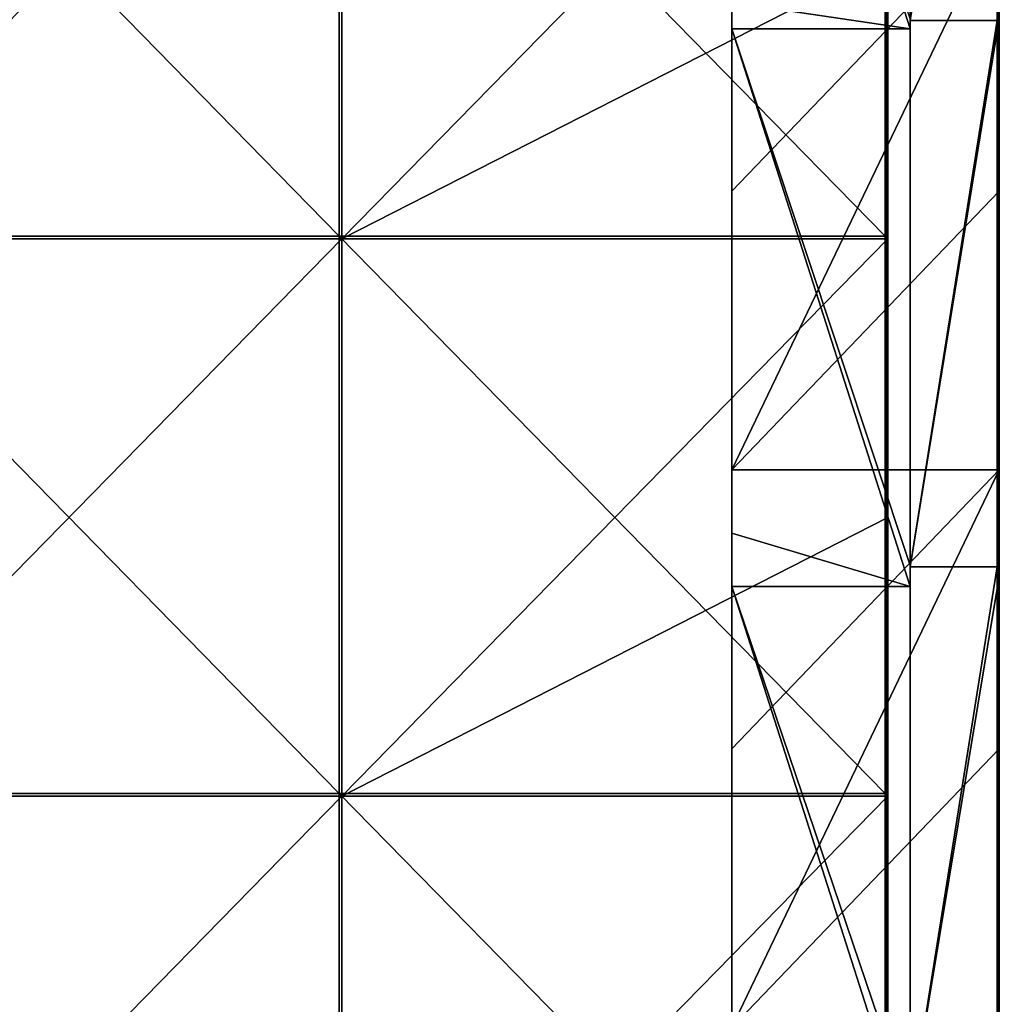
# Model space of a CAD drawing. Units: millimetres. Extents: x -501 to 501, y -550 to 10.
# Drawn here: x 412 to 500, y -148 to -59 of the extents above; entities that cross this region are included whole.
import ezdxf

# ---------------------------------------------------------------- set-up
doc = ezdxf.new("R2010")
doc.units = ezdxf.units.MM
doc.header["$LTSCALE"] = 65.185185
for name, color, linetype in [('28', 7, 'CONTINUOUS'), ('29', 7, 'CONTINUOUS'), ('31', 7, 'CONTINUOUS'), ('33', 7, 'CONTINUOUS'), ('39', 7, 'CONTINUOUS'), ('40', 7, 'CONTINUOUS'), ('6', 7, 'CONTINUOUS'), ('77', 7, 'CONTINUOUS'), ('78', 7, 'CONTINUOUS'), ('81', 7, 'CONTINUOUS'), ('90', 7, 'CONTINUOUS')]:
    doc.layers.add(name, color=color, linetype=linetype)

msp = doc.modelspace()

# ---------------------------------------------------------------- linework, layer by layer
at = {"layer": '28', "linetype": 'Continuous'}
for points in [[(500, -49.55), (500, -10.2), (500, -59.255, 50), (500, -49.55)], [(500, -59.255, 50), (500, -10.2), (500, -10.2, 50), (500, -59.255, 50)], [(500, -59.255, 50), (500, -10.2, 50), (500, -59.255, 100.05), (500, -59.255, 50)], [(500, -10.2, 50), (500, -10.2, 100.05), (500, -59.255, 100.05), (500, -10.2, 50)], [(500, -59.255, 100.05), (500, -10.2, 100.05), (500, -59.255, 150.1), (500, -59.255, 100.05)], [(500, -10.2, 100.05), (500, -10.2, 150.1), (500, -59.255, 150.1), (500, -10.2, 100.05)], [(500, -59.255, 150.1), (500, -10.2, 150.1), (500, -59.255, 200.15), (500, -59.255, 150.1)], [(500, -10.2, 150.1), (500, -10.2, 200.15), (500, -59.255, 200.15), (500, -10.2, 150.1)], [(500, -59.255, 200.15), (500, -10.2, 200.15), (500, -59.255, 250.2), (500, -59.255, 200.15)], [(500, -10.2, 200.15), (500, -10.2, 250.2), (500, -59.255, 250.2), (500, -10.2, 200.15)], [(500, -59.255, 250.2), (500, -10.2, 250.2), (500, -59.255, 300.25), (500, -59.255, 250.2)], [(500, -10.2, 250.2), (500, -10.2, 300.25), (500, -59.255, 300.25), (500, -10.2, 250.2)], [(500, -59.255, 300.25), (500, -10.2, 300.25), (500, -59.255, 350.3), (500, -59.255, 300.25)], [(500, -10.2, 300.25), (500, -10.2, 350.3), (500, -59.255, 350.3), (500, -10.2, 300.25)], [(500, -59.255, 350.3), (500, -10.2, 350.3), (500, -59.255, 372.8), (500, -59.255, 350.3)], [(500, -10.2, 350.3), (500, -10.2, 372.8), (500, -59.255, 372.8), (500, -10.2, 350.3)], [(500, -74.575), (500, -49.55), (500, -59.255, 50), (500, -74.575)], [(500, -108.309, 50), (500, -74.575), (500, -59.255, 50), (500, -108.309, 50)], [(500, -108.309, 50), (500, -59.255, 50), (500, -108.309, 100.05), (500, -108.309, 50)], [(500, -108.309, 100.05), (500, -59.255, 50), (500, -59.255, 100.05), (500, -108.309, 100.05)], [(500, -108.309, 100.05), (500, -59.255, 100.05), (500, -108.309, 150.1), (500, -108.309, 100.05)], [(500, -108.309, 150.1), (500, -59.255, 100.05), (500, -59.255, 150.1), (500, -108.309, 150.1)], [(500, -108.309, 150.1), (500, -59.255, 150.1), (500, -108.309, 200.15), (500, -108.309, 150.1)], [(500, -108.309, 200.15), (500, -59.255, 150.1), (500, -59.255, 200.15), (500, -108.309, 200.15)], [(500, -108.309, 200.15), (500, -59.255, 200.15), (500, -108.309, 250.2), (500, -108.309, 200.15)], [(500, -108.309, 250.2), (500, -59.255, 200.15), (500, -59.255, 250.2), (500, -108.309, 250.2)], [(500, -108.309, 250.2), (500, -59.255, 250.2), (500, -108.309, 300.25), (500, -108.309, 250.2)], [(500, -108.309, 300.25), (500, -59.255, 250.2), (500, -59.255, 300.25), (500, -108.309, 300.25)], [(500, -108.309, 300.25), (500, -59.255, 300.25), (500, -108.309, 350.3), (500, -108.309, 300.25)], [(500, -108.309, 350.3), (500, -59.255, 300.25), (500, -59.255, 350.3), (500, -108.309, 350.3)], [(500, -108.309, 350.3), (500, -59.255, 350.3), (500, -108.309, 372.8), (500, -108.309, 350.3)], [(500, -108.309, 372.8), (500, -59.255, 350.3), (500, -60.2, 372.8), (500, -108.309, 372.8)], [(500, -60.2, 372.8), (500, -59.255, 350.3), (500, -59.255, 372.8), (500, -60.2, 372.8)], [(500, -99.6), (500, -74.575), (500, -108.309, 50), (500, -99.6)], [(500, -124.625), (500, -99.6), (500, -108.309, 50), (500, -124.625)], [(500, -157.364, 50), (500, -124.625), (500, -108.309, 50), (500, -157.364, 50)], [(500, -157.364, 50), (500, -108.309, 50), (500, -157.364, 100.05), (500, -157.364, 50)], [(500, -157.364, 100.05), (500, -108.309, 50), (500, -108.309, 100.05), (500, -157.364, 100.05)], [(500, -157.364, 100.05), (500, -108.309, 100.05), (500, -157.364, 150.1), (500, -157.364, 100.05)], [(500, -157.364, 150.1), (500, -108.309, 100.05), (500, -108.309, 150.1), (500, -157.364, 150.1)], [(500, -157.364, 150.1), (500, -108.309, 150.1), (500, -157.364, 200.15), (500, -157.364, 150.1)], [(500, -157.364, 200.15), (500, -108.309, 150.1), (500, -108.309, 200.15), (500, -157.364, 200.15)], [(500, -157.364, 200.15), (500, -108.309, 200.15), (500, -157.364, 250.2), (500, -157.364, 200.15)], [(500, -157.364, 250.2), (500, -108.309, 200.15), (500, -108.309, 250.2), (500, -157.364, 250.2)], [(500, -157.364, 250.2), (500, -108.309, 250.2), (500, -157.364, 300.25), (500, -157.364, 250.2)], [(500, -157.364, 300.25), (500, -108.309, 250.2), (500, -108.309, 300.25), (500, -157.364, 300.25)], [(500, -157.364, 300.25), (500, -108.309, 300.25), (500, -157.364, 350.3), (500, -157.364, 300.25)], [(500, -157.364, 350.3), (500, -108.309, 300.25), (500, -108.309, 350.3), (500, -157.364, 350.3)], [(500, -157.364, 350.3), (500, -108.309, 350.3), (500, -157.364, 372.8), (500, -157.364, 350.3)], [(500, -157.364, 372.8), (500, -108.309, 350.3), (500, -110.25, 372.8), (500, -157.364, 372.8)], [(500, -110.25, 372.8), (500, -108.309, 350.3), (500, -108.309, 372.8), (500, -110.25, 372.8)], [(500, -149.65), (500, -124.625), (500, -157.364, 50), (500, -149.65)]]:
    msp.add_3dface(points, dxfattribs=at)
at = {"layer": '29', "linetype": 'Continuous'}
for points in [[(492, -10.2, 373), (492, -59.091, 348), (492, -59.255, 373), (492, -10.2, 373)], [(492, -59.091, 348), (492, -60, 348), (492, -59.255, 373), (492, -59.091, 348)], [(492, -60, 348), (492, -108.182, 348), (492, -59.255, 373), (492, -60, 348)], [(492, -59.255, 373), (492, -108.182, 348), (492, -108.309, 373), (492, -59.255, 373)], [(492, -108.182, 348), (492, -110.05, 348), (492, -108.309, 373), (492, -108.182, 348)], [(492, -110.05, 348), (492, -157.273, 348), (492, -108.309, 373), (492, -110.05, 348)], [(492, -108.309, 373), (492, -157.273, 348), (492, -157.364, 373), (492, -108.309, 373)]]:
    msp.add_3dface(points, dxfattribs=at)
at = {"layer": '31', "linetype": 'Continuous'}
for points in [[(492, -10.2, 373), (492, -59.255, 373), (499.8, -10.2, 373), (492, -10.2, 373)], [(499.8, -10.2, 373), (492, -59.255, 373), (499.8, -59.255, 373), (499.8, -10.2, 373)], [(492, -59.255, 373), (492, -108.309, 373), (499.8, -59.255, 373), (492, -59.255, 373)], [(499.8, -59.255, 373), (492, -108.309, 373), (499.8, -60.2, 373), (499.8, -59.255, 373)], [(499.8, -60.2, 373), (492, -108.309, 373), (499.8, -108.309, 373), (499.8, -60.2, 373)], [(492, -108.309, 373), (492, -157.364, 373), (499.8, -108.309, 373), (492, -108.309, 373)], [(499.8, -108.309, 373), (492, -157.364, 373), (499.8, -110.25, 373), (499.8, -108.309, 373)], [(499.8, -110.25, 373), (492, -157.364, 373), (499.8, -157.364, 373), (499.8, -110.25, 373)]]:
    msp.add_3dface(points, dxfattribs=at)
at = {"layer": '33', "linetype": 'Continuous'}
for points in [[(499.8, -10.2, 373), (499.8, -59.255, 373), (499.9, -60.2, 372.973), (499.8, -10.2, 373)], [(499.941, -10.2, 372.941), (499.8, -10.2, 373), (499.9, -60.2, 372.973), (499.941, -10.2, 372.941)], [(499.973, -60.2, 372.9), (499.941, -10.2, 372.941), (499.9, -60.2, 372.973), (499.973, -60.2, 372.9)], [(500, -59.255, 372.8), (500, -10.2, 372.8), (499.941, -10.2, 372.941), (500, -59.255, 372.8)], [(500, -60.2, 372.8), (500, -59.255, 372.8), (499.941, -10.2, 372.941), (500, -60.2, 372.8)], [(500, -60.2, 372.8), (499.941, -10.2, 372.941), (499.973, -60.2, 372.9), (500, -60.2, 372.8)], [(499.8, -59.255, 373), (499.8, -60.2, 373), (499.9, -60.2, 372.973), (499.8, -59.255, 373)], [(499.8, -60.2, 373), (499.8, -108.309, 373), (499.9, -110.25, 372.973), (499.8, -60.2, 373)], [(499.9, -60.2, 372.973), (499.8, -60.2, 373), (499.9, -110.25, 372.973), (499.9, -60.2, 372.973)], [(499.973, -60.2, 372.9), (499.9, -60.2, 372.973), (499.973, -110.25, 372.9), (499.973, -60.2, 372.9)], [(499.973, -110.25, 372.9), (499.9, -60.2, 372.973), (499.9, -110.25, 372.973), (499.973, -110.25, 372.9)], [(500, -110.25, 372.8), (500, -108.309, 372.8), (499.973, -60.2, 372.9), (500, -110.25, 372.8)], [(500, -110.25, 372.8), (499.973, -60.2, 372.9), (499.973, -110.25, 372.9), (500, -110.25, 372.8)], [(500, -108.309, 372.8), (500, -60.2, 372.8), (499.973, -60.2, 372.9), (500, -108.309, 372.8)], [(499.8, -108.309, 373), (499.8, -110.25, 373), (499.9, -110.25, 372.973), (499.8, -108.309, 373)], [(499.8, -110.25, 373), (499.8, -157.364, 373), (499.9, -160.3, 372.973), (499.8, -110.25, 373)], [(499.9, -110.25, 372.973), (499.8, -110.25, 373), (499.9, -160.3, 372.973), (499.9, -110.25, 372.973)], [(499.973, -110.25, 372.9), (499.9, -110.25, 372.973), (499.973, -160.3, 372.9), (499.973, -110.25, 372.9)], [(499.973, -160.3, 372.9), (499.9, -110.25, 372.973), (499.9, -160.3, 372.973), (499.973, -160.3, 372.9)], [(500, -160.3, 372.8), (500, -157.364, 372.8), (499.973, -110.25, 372.9), (500, -160.3, 372.8)], [(500, -160.3, 372.8), (499.973, -110.25, 372.9), (499.973, -160.3, 372.9), (500, -160.3, 372.8)], [(500, -157.364, 372.8), (500, -110.25, 372.8), (499.973, -110.25, 372.9), (500, -157.364, 372.8)]]:
    msp.add_3dface(points, dxfattribs=at)
at = {"layer": '39', "linetype": 'Continuous'}
for points in [[(476, -49.55), (476, -74.575), (476, -59.091, 47.75), (476, -49.55)], [(476, -57.636, 97.8), (476, -59.091, 47.75), (476, -105.273, 97.8), (476, -57.636, 97.8)], [(476, -57.636, 97.8), (476, -105.273, 97.8), (476, -57.636, 147.85), (476, -57.636, 97.8)], [(476, -57.636, 147.85), (476, -105.273, 97.8), (476, -105.273, 147.85), (476, -57.636, 147.85)], [(476, -57.636, 147.85), (476, -105.273, 147.85), (476, -57.636, 197.9), (476, -57.636, 147.85)], [(476, -57.636, 197.9), (476, -105.273, 147.85), (476, -105.273, 197.9), (476, -57.636, 197.9)], [(476, -57.636, 197.9), (476, -105.273, 197.9), (476, -57.636, 247.95), (476, -57.636, 197.9)], [(476, -57.636, 247.95), (476, -105.273, 197.9), (476, -105.273, 247.95), (476, -57.636, 247.95)], [(476, -57.636, 247.95), (476, -105.273, 247.95), (476, -57.636, 298), (476, -57.636, 247.95)], [(476, -57.636, 298), (476, -105.273, 247.95), (476, -105.273, 298), (476, -57.636, 298)], [(476, -57.636, 298), (476, -105.273, 298), (476, -57.636, 348), (476, -57.636, 298)], [(476, -57.636, 348), (476, -105.273, 298), (476, -60, 348), (476, -57.636, 348)], [(476, -74.575), (476, -99.6), (476, -59.091, 47.75), (476, -74.575)], [(476, -99.6), (476, -108.182, 47.75), (476, -59.091, 47.75), (476, -99.6)], [(476, -59.091, 47.75), (476, -108.182, 47.75), (476, -105.273, 97.8), (476, -59.091, 47.75)], [(476, -60, 348), (476, -105.273, 298), (476, -105.273, 348), (476, -60, 348)], [(476, -99.6), (476, -124.625), (476, -108.182, 47.75), (476, -99.6)], [(476, -105.273, 97.8), (476, -108.182, 47.75), (476, -152.909, 97.8), (476, -105.273, 97.8)], [(476, -105.273, 97.8), (476, -152.909, 97.8), (476, -105.273, 147.85), (476, -105.273, 97.8)], [(476, -105.273, 147.85), (476, -152.909, 97.8), (476, -152.909, 147.85), (476, -105.273, 147.85)], [(476, -105.273, 147.85), (476, -152.909, 147.85), (476, -105.273, 197.9), (476, -105.273, 147.85)], [(476, -105.273, 197.9), (476, -152.909, 147.85), (476, -152.909, 197.9), (476, -105.273, 197.9)], [(476, -105.273, 197.9), (476, -152.909, 197.9), (476, -105.273, 247.95), (476, -105.273, 197.9)], [(476, -105.273, 247.95), (476, -152.909, 197.9), (476, -152.909, 247.95), (476, -105.273, 247.95)], [(476, -105.273, 247.95), (476, -152.909, 247.95), (476, -105.273, 298), (476, -105.273, 247.95)], [(476, -105.273, 298), (476, -152.909, 247.95), (476, -152.909, 298), (476, -105.273, 298)], [(476, -105.273, 298), (476, -152.909, 298), (476, -105.273, 348), (476, -105.273, 298)], [(476, -105.273, 348), (476, -152.909, 298), (476, -110.05, 348), (476, -105.273, 348)], [(476, -124.625), (476, -149.65), (476, -108.182, 47.75), (476, -124.625)], [(476, -149.65), (476, -157.273, 47.75), (476, -108.182, 47.75), (476, -149.65)], [(476, -108.182, 47.75), (476, -157.273, 47.75), (476, -152.909, 97.8), (476, -108.182, 47.75)], [(476, -110.05, 348), (476, -152.909, 298), (476, -152.909, 348), (476, -110.05, 348)]]:
    msp.add_3dface(points, dxfattribs=at)
at = {"layer": '40', "linetype": 'Continuous'}
for points in [[(476, -10, 348), (492, -60, 348), (492, -59.091, 348), (476, -10, 348)], [(492, -60, 348), (476, -10, 348), (476, -57.636, 348), (492, -60, 348)], [(492, -60, 348), (476, -57.636, 348), (476, -60, 348), (492, -60, 348)], [(492, -110.05, 348), (492, -108.182, 348), (476, -60, 348), (492, -110.05, 348)], [(492, -110.05, 348), (476, -60, 348), (476, -105.273, 348), (492, -110.05, 348)], [(492, -108.182, 348), (492, -60, 348), (476, -60, 348), (492, -108.182, 348)], [(492, -110.05, 348), (476, -105.273, 348), (476, -110.05, 348), (492, -110.05, 348)], [(492, -160.1, 348), (492, -157.273, 348), (476, -110.05, 348), (492, -160.1, 348)], [(492, -160.1, 348), (476, -110.05, 348), (476, -152.909, 348), (492, -160.1, 348)], [(492, -157.273, 348), (492, -110.05, 348), (476, -110.05, 348), (492, -157.273, 348)]]:
    msp.add_3dface(points, dxfattribs=at)
at = {"layer": '6', "linetype": 'Continuous'}
for points in [[(476, -49.55), (500, -49.55), (476, -74.575), (476, -49.55)], [(500, -49.55), (476, -99.6), (476, -74.575), (500, -49.55)], [(476, -99.6), (500, -49.55), (500, -74.575), (476, -99.6)], [(500, -99.6), (476, -99.6), (500, -74.575), (500, -99.6)], [(476, -149.65), (476, -124.625), (500, -99.6), (476, -149.65)], [(500, -124.625), (476, -149.65), (500, -99.6), (500, -124.625)], [(500, -99.6), (476, -124.625), (476, -99.6), (500, -99.6)], [(500, -149.65), (476, -149.65), (500, -124.625), (500, -149.65)]]:
    msp.add_3dface(points, dxfattribs=at)
at = {"layer": '77', "linetype": 'Continuous'}
for points in [[(440.775, -28.55, 373), (391.8, -28.55, 373), (440.775, -78.6, 373), (440.775, -28.55, 373)], [(440.775, -78.6, 373), (391.8, -28.55, 373), (391.8, -78.6, 373), (440.775, -78.6, 373)], [(489.75, -28.55, 373), (440.775, -28.55, 373), (489.75, -78.6, 373), (489.75, -28.55, 373)], [(489.75, -78.6, 373), (440.775, -28.55, 373), (440.775, -78.6, 373), (489.75, -78.6, 373)], [(440.775, -78.6, 373), (391.8, -78.6, 373), (440.775, -128.65, 373), (440.775, -78.6, 373)], [(440.775, -128.65, 373), (391.8, -78.6, 373), (391.8, -128.65, 373), (440.775, -128.65, 373)], [(489.75, -78.6, 373), (440.775, -78.6, 373), (489.75, -128.65, 373), (489.75, -78.6, 373)], [(489.75, -128.65, 373), (440.775, -78.6, 373), (440.775, -128.65, 373), (489.75, -128.65, 373)], [(440.775, -128.65, 373), (391.8, -128.65, 373), (440.775, -178.7, 373), (440.775, -128.65, 373)], [(440.775, -178.7, 373), (391.8, -128.65, 373), (391.8, -178.7, 373), (440.775, -178.7, 373)], [(489.75, -128.65, 373), (440.775, -128.65, 373), (489.75, -178.7, 373), (489.75, -128.65, 373)], [(489.75, -178.7, 373), (440.775, -128.65, 373), (440.775, -178.7, 373), (489.75, -178.7, 373)]]:
    msp.add_3dface(points, dxfattribs=at)
at = {"layer": '78', "linetype": 'Continuous'}
for points in [[(441, -78.85, 354), (392, -78.85, 354), (441, -28.8, 354), (441, -78.85, 354)], [(441, -28.8, 354), (392, -78.85, 354), (392, -28.8, 354), (441, -28.8, 354)], [(490, -53.825, 354), (441, -78.85, 354), (490, -28.8, 354), (490, -53.825, 354)], [(490, -28.8, 354), (441, -78.85, 354), (441, -28.8, 354), (490, -28.8, 354)], [(490, -78.85, 354), (441, -78.85, 354), (490, -53.825, 354), (490, -78.85, 354)], [(441, -128.9, 354), (392, -128.9, 354), (441, -78.85, 354), (441, -128.9, 354)], [(441, -78.85, 354), (392, -128.9, 354), (392, -78.85, 354), (441, -78.85, 354)], [(490, -103.875, 354), (441, -128.9, 354), (490, -78.85, 354), (490, -103.875, 354)], [(490, -78.85, 354), (441, -128.9, 354), (441, -78.85, 354), (490, -78.85, 354)], [(490, -128.9, 354), (441, -128.9, 354), (490, -103.875, 354), (490, -128.9, 354)], [(441, -178.95, 354), (392, -178.95, 354), (441, -128.9, 354), (441, -178.95, 354)], [(441, -128.9, 354), (392, -178.95, 354), (392, -128.9, 354), (441, -128.9, 354)], [(490, -153.925, 354), (441, -178.95, 354), (490, -128.9, 354), (490, -153.925, 354)], [(490, -128.9, 354), (441, -178.95, 354), (441, -128.9, 354), (490, -128.9, 354)]]:
    msp.add_3dface(points, dxfattribs=at)
at = {"layer": '81', "linetype": 'Continuous'}
for points in [[(490, -78.85, 354), (490, -53.825, 354), (490, -78.6, 372.75), (490, -78.85, 354)], [(490, -78.6, 372.75), (490, -53.825, 354), (490, -56.667, 372.75), (490, -78.6, 372.75)], [(490, -101.083, 372.75), (490, -78.85, 354), (490, -78.6, 372.75), (490, -101.083, 372.75)], [(490, -103.875, 354), (490, -78.85, 354), (490, -101.083, 372.75), (490, -103.875, 354)], [(490, -128.65, 372.75), (490, -103.875, 354), (490, -101.083, 372.75), (490, -128.65, 372.75)], [(490, -128.9, 354), (490, -103.875, 354), (490, -128.65, 372.75), (490, -128.9, 354)], [(490, -145.5, 372.75), (490, -128.9, 354), (490, -128.65, 372.75), (490, -145.5, 372.75)], [(490, -153.925, 354), (490, -128.9, 354), (490, -145.5, 372.75), (490, -153.925, 354)], [(490, -178.7, 372.75), (490, -153.925, 354), (490, -145.5, 372.75), (490, -178.7, 372.75)]]:
    msp.add_3dface(points, dxfattribs=at)
at = {"layer": '90', "linetype": 'Continuous'}
for points in [[(489.75, -28.55, 373), (489.75, -78.6, 373), (489.875, -78.6, 372.967), (489.75, -28.55, 373)], [(489.75, -28.55, 373), (489.875, -78.6, 372.967), (489.875, -28.55, 372.967), (489.75, -28.55, 373)], [(489.875, -78.6, 372.967), (489.967, -78.6, 372.875), (489.875, -28.55, 372.967), (489.875, -78.6, 372.967)], [(489.875, -28.55, 372.967), (489.967, -78.6, 372.875), (489.967, -28.55, 372.875), (489.875, -28.55, 372.967)], [(490, -78.6, 372.75), (490, -56.667, 372.75), (489.967, -28.55, 372.875), (490, -78.6, 372.75)], [(489.967, -78.6, 372.875), (490, -78.6, 372.75), (489.967, -28.55, 372.875), (489.967, -78.6, 372.875)], [(489.75, -78.6, 373), (489.75, -128.65, 373), (489.875, -128.65, 372.967), (489.75, -78.6, 373)], [(489.75, -78.6, 373), (489.875, -128.65, 372.967), (489.875, -78.6, 372.967), (489.75, -78.6, 373)], [(489.875, -128.65, 372.967), (489.967, -128.65, 372.875), (489.875, -78.6, 372.967), (489.875, -128.65, 372.967)], [(489.875, -78.6, 372.967), (489.967, -128.65, 372.875), (489.967, -78.6, 372.875), (489.875, -78.6, 372.967)], [(490, -128.65, 372.75), (490, -101.083, 372.75), (489.967, -78.6, 372.875), (490, -128.65, 372.75)], [(489.967, -128.65, 372.875), (490, -128.65, 372.75), (489.967, -78.6, 372.875), (489.967, -128.65, 372.875)], [(490, -101.083, 372.75), (490, -78.6, 372.75), (489.967, -78.6, 372.875), (490, -101.083, 372.75)], [(489.75, -128.65, 373), (489.75, -178.7, 373), (489.875, -178.7, 372.967), (489.75, -128.65, 373)], [(489.75, -128.65, 373), (489.875, -178.7, 372.967), (489.875, -128.65, 372.967), (489.75, -128.65, 373)], [(489.875, -178.7, 372.967), (489.967, -178.7, 372.875), (489.875, -128.65, 372.967), (489.875, -178.7, 372.967)], [(489.875, -128.65, 372.967), (489.967, -178.7, 372.875), (489.967, -128.65, 372.875), (489.875, -128.65, 372.967)], [(490, -178.7, 372.75), (490, -145.5, 372.75), (489.967, -128.65, 372.875), (490, -178.7, 372.75)], [(489.967, -178.7, 372.875), (490, -178.7, 372.75), (489.967, -128.65, 372.875), (489.967, -178.7, 372.875)], [(490, -145.5, 372.75), (490, -128.65, 372.75), (489.967, -128.65, 372.875), (490, -145.5, 372.75)]]:
    msp.add_3dface(points, dxfattribs=at)

doc.saveas('drawing.dxf')
